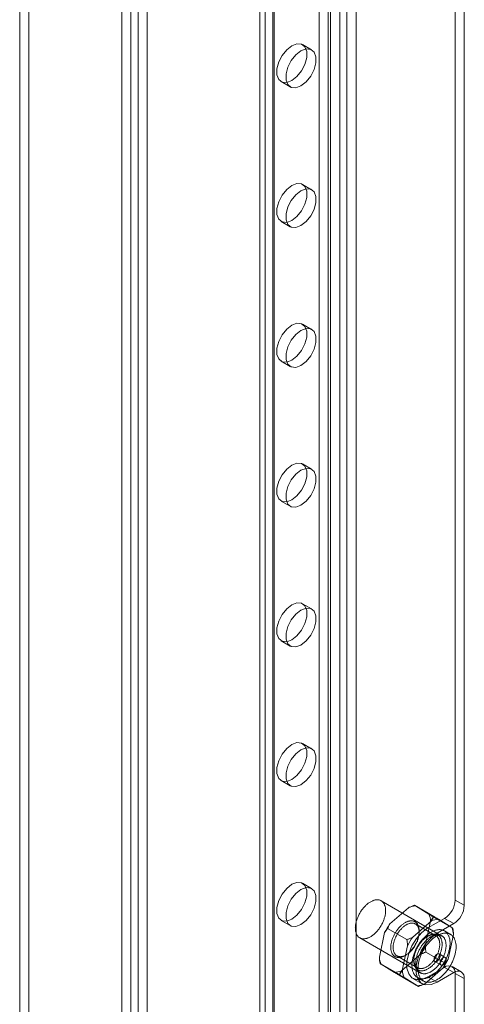
# Model space of a CAD drawing. Units: millimetres. Extents: x 63 to 4312, y 66 to 3036.
# Drawn here: x 3423 to 3475, y 1557 to 1672 of the extents above; entities that cross this region are included whole.
import ezdxf

# ---------------------------------------------------------------- set-up
doc = ezdxf.new("R2010")
doc.units = ezdxf.units.MM
doc.header["$LTSCALE"] = 2

msp = doc.modelspace()

# ---------------------------------------------------------------- linework, layer by layer
at = {"color": 7, "linetype": 'Continuous', "lineweight": 18}
for p, q in [((3424.45, 2137.71), (3424.45, 1327.81)), ((3423.39, 2137.09), (3423.39, 1327.2)), ((3436.4, 1320.91), (3436.4, 2130.81)), ((3435.34, 1320.3), (3435.34, 2130.2)), ((3437.25, 2130.38), (3437.25, 1321.35)), ((3438.31, 2129.76), (3438.31, 1320.73)), ((3452.1, 1366.99), (3452.1, 2126.37)), ((3451.48, 2125.51), (3451.48, 1366.13)), ((3452.98, 2125.51), (3452.98, 1366.13)), ((3453.16, 1366.38), (3453.16, 2125.76)), ((3453.16, 1365.89), (3453.16, 2125.27)), ((3452.1, 1365.27), (3452.1, 2124.66)), ((3459.74, 1360.87), (3459.74, 2120.25)), ((3460.8, 1361.48), (3460.8, 2120.86)), ((3461.64, 1361.48), (3461.64, 2120.86)), ((3462.71, 1360.87), (3462.71, 2120.25)), ((3458.39, 1436.76), (3458.39, 2063.86)), ((3459.45, 1436.15), (3459.45, 2063.25)), ((3474.3, 1569.04), (3474.3, 1927.91)), ((3475.36, 1568.43), (3475.36, 1927.3)), ((3457.52, 1668.37), (3456.46, 1668.99)), ((3453.96, 1664.66), (3455.02, 1664.04)), ((3457.52, 1652.04), (3456.46, 1652.66)), ((3453.96, 1648.33), (3455.02, 1647.71)), ((3457.52, 1635.71), (3456.46, 1636.33)), ((3453.96, 1632), (3455.02, 1631.38)), ((3457.52, 1619.38), (3456.46, 1619.99)), ((3453.96, 1615.66), (3455.02, 1615.05)), ((3457.52, 1603.05), (3456.46, 1603.66)), ((3453.96, 1599.33), (3455.02, 1598.72)), ((3457.52, 1586.72), (3456.46, 1587.33)), ((3453.96, 1583), (3455.02, 1582.39)), ((3457.52, 1570.39), (3456.46, 1571)), ((3472.72, 1564.88), (3465.65, 1568.96)), ((3468.85, 1568.15), (3466.66, 1566.25)), ((3471.79, 1567.13), (3469.53, 1568.44)), ((3471.23, 1567.39), (3469.65, 1568.35)), ((3475.36, 1568.43), (3474.3, 1569.04)), ((3473.06, 1566.9), (3471.12, 1565.78)), ((3474.04, 1565.75), (3471.77, 1567.06)), ((3473.06, 1566.9), (3474.13, 1566.29)), ((3453.96, 1566.67), (3455.02, 1566.06)), ((3468.66, 1564.42), (3466.4, 1565.73)), ((3471.54, 1566.6), (3469.34, 1564.7)), ((3472.05, 1564.86), (3469.65, 1566.25)), ((3470.81, 1563.7), (3471.43, 1566.57)), ((3471.12, 1565.78), (3472.18, 1565.16)), ((3474.13, 1566.29), (3472.18, 1565.16)), ((3473.91, 1565.84), (3472.34, 1566.8)), ((3463.15, 1564.63), (3470.22, 1560.55)), ((3466.06, 1565.24), (3465.44, 1562.37)), ((3470.09, 1565.26), (3470.09, 1565.43)), ((3471.12, 1564.84), (3470.98, 1564.75)), ((3473.76, 1565.03), (3473.05, 1565.44)), ((3473.5, 1562.15), (3474.12, 1565.02)), ((3468.74, 1563.69), (3468.12, 1560.82)), ((3467.5, 1562.52), (3469.9, 1561.14)), ((3468.02, 1560.78), (3470.21, 1562.68)), ((3468.43, 1562.55), (3468.57, 1562.63)), ((3473.15, 1561.66), (3470.89, 1562.97)), ((3473.14, 1562.33), (3472.43, 1562.74)), ((3467.78, 1560.33), (3465.52, 1561.63)), ((3465.64, 1561.55), (3467.21, 1560.58)), ((3469.46, 1562.12), (3469.46, 1561.96)), ((3470.7, 1559.23), (3472.9, 1561.13)), ((3471.12, 1560.06), (3473.06, 1561.18)), ((3471.93, 1561.87), (3472.64, 1561.46)), ((3474.13, 1560.57), (3473.06, 1561.18)), ((3475, 1560.66), (3473.94, 1561.27)), ((3470.02, 1558.95), (3467.76, 1560.25)), ((3468.33, 1560), (3469.9, 1559.03)), ((3469.9, 1559.99), (3470.61, 1559.58)), ((3471.12, 1560.06), (3472.18, 1559.45)), ((3472.18, 1559.45), (3474.13, 1560.57)), ((3474.3, 1434.92), (3474.3, 1560.47)), ((3474.3, 1560.47), (3475.36, 1559.86)), ((3469.37, 1559.89), (3470.43, 1559.27)), ((3475.36, 1434.31), (3475.36, 1559.86))]:
    msp.add_line(p, q, dxfattribs=at)
at = {"color": 7, "linetype": 'Continuous', "lineweight": 18, "flags": 128}
for points in [[(3455.21, 1668.86), (3454.61, 1668.39), (3454.07, 1667.73), (3453.68, 1666.96), (3453.47, 1666.17), (3453.47, 1665.46), (3453.68, 1664.92), (3454.07, 1664.6), (3454.61, 1664.55), (3455.21, 1664.78), (3455.81, 1665.25), (3456.35, 1665.91), (3456.74, 1666.68), (3456.95, 1667.47), (3456.95, 1668.18), (3456.74, 1668.73), (3456.35, 1669.04), (3455.81, 1669.09), (3455.21, 1668.86)], [(3456.27, 1664.17), (3456.88, 1664.64), (3457.41, 1665.3), (3457.8, 1666.07), (3458.01, 1666.86), (3458.01, 1667.57), (3457.8, 1668.11), (3457.41, 1668.43), (3456.88, 1668.48), (3456.27, 1668.25), (3455.67, 1667.78), (3455.13, 1667.12), (3454.74, 1666.35), (3454.53, 1665.56), (3454.53, 1664.85), (3454.74, 1664.31), (3455.13, 1663.99), (3455.67, 1663.94), (3456.27, 1664.17)], [(3455.21, 1652.53), (3454.61, 1652.06), (3454.07, 1651.4), (3453.68, 1650.63), (3453.47, 1649.84), (3453.47, 1649.13), (3453.68, 1648.59), (3454.07, 1648.27), (3454.61, 1648.22), (3455.21, 1648.45), (3455.81, 1648.92), (3456.35, 1649.58), (3456.74, 1650.35), (3456.95, 1651.14), (3456.95, 1651.85), (3456.74, 1652.4), (3456.35, 1652.71), (3455.81, 1652.76), (3455.21, 1652.53)], [(3456.27, 1647.84), (3456.88, 1648.31), (3457.41, 1648.97), (3457.8, 1649.74), (3458.01, 1650.53), (3458.01, 1651.24), (3457.8, 1651.78), (3457.41, 1652.1), (3456.88, 1652.15), (3456.27, 1651.92), (3455.67, 1651.45), (3455.13, 1650.79), (3454.74, 1650.02), (3454.53, 1649.23), (3454.53, 1648.52), (3454.74, 1647.97), (3455.13, 1647.66), (3455.67, 1647.61), (3456.27, 1647.84)], [(3455.21, 1636.2), (3454.61, 1635.73), (3454.07, 1635.07), (3453.68, 1634.3), (3453.47, 1633.51), (3453.47, 1632.8), (3453.68, 1632.26), (3454.07, 1631.94), (3454.61, 1631.89), (3455.21, 1632.12), (3455.81, 1632.59), (3456.35, 1633.25), (3456.74, 1634.02), (3456.95, 1634.81), (3456.95, 1635.52), (3456.74, 1636.06), (3456.35, 1636.38), (3455.81, 1636.43), (3455.21, 1636.2)], [(3456.27, 1631.51), (3456.88, 1631.98), (3457.41, 1632.64), (3457.8, 1633.41), (3458.01, 1634.2), (3458.01, 1634.91), (3457.8, 1635.45), (3457.41, 1635.77), (3456.88, 1635.82), (3456.27, 1635.59), (3455.67, 1635.12), (3455.13, 1634.46), (3454.74, 1633.68), (3454.53, 1632.9), (3454.53, 1632.19), (3454.74, 1631.64), (3455.13, 1631.33), (3455.67, 1631.28), (3456.27, 1631.51)], [(3455.21, 1619.87), (3454.61, 1619.4), (3454.07, 1618.74), (3453.68, 1617.97), (3453.47, 1617.18), (3453.47, 1616.47), (3453.68, 1615.92), (3454.07, 1615.61), (3454.61, 1615.56), (3455.21, 1615.79), (3455.81, 1616.26), (3456.35, 1616.92), (3456.74, 1617.69), (3456.95, 1618.48), (3456.95, 1619.19), (3456.74, 1619.73), (3456.35, 1620.05), (3455.81, 1620.1), (3455.21, 1619.87)], [(3456.27, 1615.18), (3456.88, 1615.65), (3457.41, 1616.31), (3457.8, 1617.08), (3458.01, 1617.87), (3458.01, 1618.58), (3457.8, 1619.12), (3457.41, 1619.44), (3456.88, 1619.48), (3456.27, 1619.26), (3455.67, 1618.79), (3455.13, 1618.12), (3454.74, 1617.35), (3454.53, 1616.57), (3454.53, 1615.86), (3454.74, 1615.31), (3455.13, 1615), (3455.67, 1614.95), (3456.27, 1615.18)], [(3455.21, 1603.54), (3454.61, 1603.07), (3454.07, 1602.41), (3453.68, 1601.64), (3453.47, 1600.85), (3453.47, 1600.14), (3453.68, 1599.59), (3454.07, 1599.28), (3454.61, 1599.23), (3455.21, 1599.46), (3455.81, 1599.93), (3456.35, 1600.59), (3456.74, 1601.36), (3456.95, 1602.15), (3456.95, 1602.86), (3456.74, 1603.4), (3456.35, 1603.72), (3455.81, 1603.77), (3455.21, 1603.54)], [(3456.27, 1598.84), (3456.88, 1599.32), (3457.41, 1599.98), (3457.8, 1600.75), (3458.01, 1601.54), (3458.01, 1602.25), (3457.8, 1602.79), (3457.41, 1603.11), (3456.88, 1603.15), (3456.27, 1602.93), (3455.67, 1602.46), (3455.13, 1601.79), (3454.74, 1601.02), (3454.53, 1600.24), (3454.53, 1599.53), (3454.74, 1598.98), (3455.13, 1598.67), (3455.67, 1598.62), (3456.27, 1598.84)], [(3455.21, 1587.21), (3454.61, 1586.74), (3454.07, 1586.08), (3453.68, 1585.3), (3453.47, 1584.52), (3453.47, 1583.81), (3453.68, 1583.26), (3454.07, 1582.95), (3454.61, 1582.9), (3455.21, 1583.13), (3455.81, 1583.6), (3456.35, 1584.26), (3456.74, 1585.03), (3456.95, 1585.82), (3456.95, 1586.53), (3456.74, 1587.07), (3456.35, 1587.39), (3455.81, 1587.44), (3455.21, 1587.21)], [(3456.27, 1582.51), (3456.88, 1582.99), (3457.41, 1583.65), (3457.8, 1584.42), (3458.01, 1585.21), (3458.01, 1585.91), (3457.8, 1586.46), (3457.41, 1586.78), (3456.88, 1586.82), (3456.27, 1586.6), (3455.67, 1586.12), (3455.13, 1585.46), (3454.74, 1584.69), (3454.53, 1583.9), (3454.53, 1583.2), (3454.74, 1582.65), (3455.13, 1582.34), (3455.67, 1582.29), (3456.27, 1582.51)], [(3455.21, 1570.88), (3454.61, 1570.41), (3454.07, 1569.74), (3453.68, 1568.97), (3453.47, 1568.19), (3453.47, 1567.48), (3453.68, 1566.93), (3454.07, 1566.62), (3454.61, 1566.57), (3455.21, 1566.8), (3455.81, 1567.27), (3456.35, 1567.93), (3456.74, 1568.7), (3456.95, 1569.49), (3456.95, 1570.2), (3456.74, 1570.74), (3456.35, 1571.06), (3455.81, 1571.1), (3455.21, 1570.88)], [(3456.27, 1566.18), (3456.88, 1566.66), (3457.41, 1567.32), (3457.8, 1568.09), (3458.01, 1568.88), (3458.01, 1569.58), (3457.8, 1570.13), (3457.41, 1570.44), (3456.88, 1570.49), (3456.27, 1570.27), (3455.67, 1569.79), (3455.13, 1569.13), (3454.74, 1568.36), (3454.53, 1567.57), (3454.53, 1566.87), (3454.74, 1566.32), (3455.13, 1566), (3455.67, 1565.96), (3456.27, 1566.18)], [(3465.36, 1569.06), (3465.42, 1569.05), (3465.48, 1569.03), (3465.54, 1569.01), (3465.6, 1568.99), (3465.65, 1568.96), (3465.71, 1568.93), (3465.76, 1568.89), (3465.8, 1568.85), (3465.85, 1568.8), (3465.89, 1568.76), (3465.93, 1568.7), (3465.97, 1568.65), (3466, 1568.59), (3466.03, 1568.53), (3466.06, 1568.46), (3466.08, 1568.4), (3466.11, 1568.32), (3466.12, 1568.25), (3466.14, 1568.17), (3466.15, 1568.1), (3466.16, 1568.01), (3466.17, 1567.93), (3466.17, 1567.85), (3466.17, 1567.76), (3466.17, 1567.67), (3466.16, 1567.58), (3466.15, 1567.49), (3466.14, 1567.39), (3466.12, 1567.3), (3466.1, 1567.2), (3466.08, 1567.1), (3466.05, 1567.01), (3466.02, 1566.91), (3465.99, 1566.81), (3465.96, 1566.72), (3465.92, 1566.62), (3465.88, 1566.52), (3465.83, 1566.42), (3465.79, 1566.33), (3465.74, 1566.23), (3465.69, 1566.14), (3465.64, 1566.05), (3465.58, 1565.96), (3465.52, 1565.87), (3465.47, 1565.78), (3465.4, 1565.69), (3465.34, 1565.61), (3465.28, 1565.52), (3465.21, 1565.44), (3465.14, 1565.37), (3465.07, 1565.29), (3465, 1565.22), (3464.93, 1565.15), (3464.86, 1565.09), (3464.78, 1565.02), (3464.71, 1564.96), (3464.64, 1564.91), (3464.56, 1564.85), (3464.48, 1564.8), (3464.41, 1564.76), (3464.33, 1564.72), (3464.26, 1564.68), (3464.18, 1564.64), (3464.11, 1564.61), (3464.03, 1564.59), (3463.96, 1564.56), (3463.89, 1564.55), (3463.82, 1564.53), (3463.75, 1564.52), (3463.68, 1564.51), (3463.61, 1564.51), (3463.54, 1564.52), (3463.48, 1564.52), (3463.41, 1564.53), (3463.35, 1564.55), (3463.29, 1564.57), (3463.23, 1564.59), (3463.18, 1564.62), (3463.12, 1564.65), (3463.07, 1564.68), (3463.02, 1564.72), (3462.98, 1564.76), (3462.94, 1564.81), (3462.89, 1564.86), (3462.86, 1564.91), (3462.82, 1564.97), (3462.79, 1565.03), (3462.76, 1565.09), (3462.73, 1565.16), (3462.71, 1565.23), (3462.69, 1565.3), (3462.67, 1565.38), (3462.66, 1565.46), (3462.65, 1565.54), (3462.64, 1565.62), (3462.64, 1565.7), (3462.63, 1565.79), (3462.64, 1565.88), (3462.64, 1565.97), (3462.65, 1566.06), (3462.66, 1566.15), (3462.68, 1566.25), (3462.7, 1566.34), (3462.72, 1566.44), (3462.74, 1566.53), (3462.77, 1566.63), (3462.8, 1566.73), (3462.83, 1566.83), (3462.87, 1566.92), (3462.91, 1567.02), (3462.95, 1567.12), (3462.99, 1567.21), (3463.04, 1567.31), (3463.09, 1567.4), (3463.14, 1567.5), (3463.2, 1567.59), (3463.25, 1567.68), (3463.31, 1567.77), (3463.37, 1567.86), (3463.43, 1567.94), (3463.5, 1568.03), (3463.56, 1568.11), (3463.63, 1568.18), (3463.7, 1568.26), (3463.77, 1568.33), (3463.84, 1568.4), (3463.91, 1568.47), (3463.98, 1568.54), (3464.06, 1568.6), (3464.13, 1568.66), (3464.21, 1568.71), (3464.28, 1568.76), (3464.36, 1568.81), (3464.43, 1568.85), (3464.51, 1568.89), (3464.58, 1568.93), (3464.66, 1568.96), (3464.73, 1568.99), (3464.81, 1569.02), (3464.88, 1569.04), (3464.95, 1569.05), (3465.02, 1569.07), (3465.09, 1569.07), (3465.16, 1569.08), (3465.23, 1569.08), (3465.3, 1569.07), (3465.36, 1569.06)], [(3469.59, 1563.76), (3469.64, 1563.84), (3469.68, 1563.93), (3469.73, 1564.01), (3469.77, 1564.1), (3469.81, 1564.19), (3469.85, 1564.27), (3469.88, 1564.36), (3469.91, 1564.45), (3469.94, 1564.54), (3469.97, 1564.62), (3469.99, 1564.71), (3470.02, 1564.8), (3470.04, 1564.89), (3470.05, 1564.97), (3470.07, 1565.06), (3470.08, 1565.14), (3470.09, 1565.22), (3470.09, 1565.31), (3470.09, 1565.39), (3470.09, 1565.47), (3470.09, 1565.54), (3470.09, 1565.62), (3470.08, 1565.69), (3470.07, 1565.76), (3470.05, 1565.83), (3470.04, 1565.9), (3470.02, 1565.96), (3469.99, 1566.03), (3469.97, 1566.08), (3469.94, 1566.14), (3469.91, 1566.19), (3469.88, 1566.25), (3469.85, 1566.29), (3469.81, 1566.34), (3469.77, 1566.38), (3469.73, 1566.42), (3469.68, 1566.45), (3469.64, 1566.49), (3469.59, 1566.51), (3469.54, 1566.54), (3469.49, 1566.56), (3469.44, 1566.58), (3469.38, 1566.59), (3469.32, 1566.6), (3469.26, 1566.61), (3469.2, 1566.61), (3469.14, 1566.61), (3469.08, 1566.61), (3469.02, 1566.6), (3468.95, 1566.59), (3468.89, 1566.58), (3468.82, 1566.56), (3468.76, 1566.54), (3468.69, 1566.51), (3468.62, 1566.48), (3468.55, 1566.45), (3468.49, 1566.42), (3468.42, 1566.38), (3468.35, 1566.34), (3468.28, 1566.29), (3468.21, 1566.24), (3468.15, 1566.19), (3468.08, 1566.14), (3468.01, 1566.08), (3467.95, 1566.02), (3467.88, 1565.96), (3467.82, 1565.9), (3467.75, 1565.83), (3467.69, 1565.76), (3467.63, 1565.69), (3467.57, 1565.61), (3467.52, 1565.54), (3467.46, 1565.46), (3467.41, 1565.38), (3467.35, 1565.3), (3467.3, 1565.22), (3467.25, 1565.14), (3467.21, 1565.05), (3467.16, 1564.97), (3467.12, 1564.88), (3467.08, 1564.8), (3467.04, 1564.71), (3467, 1564.62), (3466.97, 1564.53), (3466.94, 1564.44), (3466.91, 1564.36), (3466.88, 1564.27), (3466.86, 1564.18), (3466.84, 1564.09), (3466.82, 1564.01), (3466.81, 1563.92), (3466.79, 1563.84), (3466.78, 1563.75), (3466.78, 1563.67), (3466.77, 1563.59), (3466.77, 1563.51), (3466.77, 1563.43), (3466.78, 1563.36), (3466.78, 1563.28), (3466.79, 1563.21), (3466.81, 1563.14), (3466.82, 1563.07), (3466.84, 1563.01), (3466.86, 1562.94), (3466.88, 1562.88), (3466.91, 1562.82), (3466.94, 1562.77), (3466.97, 1562.72), (3467, 1562.67), (3467.04, 1562.62), (3467.08, 1562.58), (3467.12, 1562.54), (3467.16, 1562.5), (3467.2, 1562.47), (3467.25, 1562.44), (3467.3, 1562.41), (3467.35, 1562.39), (3467.4, 1562.37), (3467.46, 1562.35), (3467.51, 1562.34), (3467.57, 1562.33), (3467.63, 1562.32), (3467.69, 1562.32), (3467.75, 1562.33), (3467.82, 1562.33), (3467.88, 1562.34), (3467.94, 1562.35), (3468.01, 1562.37), (3468.08, 1562.39), (3468.14, 1562.41), (3468.21, 1562.44), (3468.28, 1562.47), (3468.35, 1562.5), (3468.41, 1562.54), (3468.48, 1562.58), (3468.55, 1562.62), (3468.62, 1562.67), (3468.69, 1562.72), (3468.75, 1562.77), (3468.82, 1562.83), (3468.89, 1562.88), (3468.95, 1562.95), (3469.02, 1563.01), (3469.08, 1563.07), (3469.14, 1563.14), (3469.2, 1563.21), (3469.26, 1563.29), (3469.32, 1563.36), (3469.38, 1563.44), (3469.43, 1563.51), (3469.49, 1563.59), (3469.54, 1563.67), (3469.59, 1563.76)], [(3469.63, 1563.74), (3469.58, 1563.66), (3469.53, 1563.58), (3469.48, 1563.5), (3469.43, 1563.43), (3469.37, 1563.36), (3469.32, 1563.28), (3469.26, 1563.22), (3469.2, 1563.15), (3469.14, 1563.09), (3469.08, 1563.02), (3469.02, 1562.96), (3468.95, 1562.91), (3468.89, 1562.85), (3468.83, 1562.8), (3468.76, 1562.75), (3468.7, 1562.71), (3468.63, 1562.67), (3468.57, 1562.63), (3468.5, 1562.59), (3468.44, 1562.56), (3468.37, 1562.53), (3468.31, 1562.5), (3468.24, 1562.48), (3468.18, 1562.46), (3468.12, 1562.45), (3468.05, 1562.44), (3467.99, 1562.43), (3467.93, 1562.42), (3467.87, 1562.42), (3467.82, 1562.43), (3467.76, 1562.43), (3467.71, 1562.44), (3467.65, 1562.46), (3467.6, 1562.48), (3467.55, 1562.5), (3467.51, 1562.52), (3467.46, 1562.55), (3467.42, 1562.58), (3467.38, 1562.62), (3467.34, 1562.65), (3467.3, 1562.69), (3467.26, 1562.74), (3467.23, 1562.79), (3467.2, 1562.84), (3467.18, 1562.89), (3467.15, 1562.95), (3467.13, 1563), (3467.11, 1563.07), (3467.09, 1563.13), (3467.08, 1563.2), (3467.07, 1563.26), (3467.06, 1563.33), (3467.06, 1563.41), (3467.05, 1563.48), (3467.05, 1563.56), (3467.06, 1563.63), (3467.06, 1563.71), (3467.07, 1563.79), (3467.08, 1563.87), (3467.1, 1563.96), (3467.12, 1564.04), (3467.14, 1564.12), (3467.16, 1564.21), (3467.18, 1564.29), (3467.21, 1564.37), (3467.24, 1564.46), (3467.27, 1564.54), (3467.31, 1564.63), (3467.35, 1564.71), (3467.38, 1564.79), (3467.43, 1564.88), (3467.47, 1564.96), (3467.52, 1565.04), (3467.56, 1565.12), (3467.61, 1565.19), (3467.67, 1565.27), (3467.72, 1565.34), (3467.77, 1565.42), (3467.83, 1565.49), (3467.89, 1565.56), (3467.95, 1565.62), (3468.01, 1565.69), (3468.07, 1565.75), (3468.13, 1565.81), (3468.19, 1565.87), (3468.26, 1565.92), (3468.32, 1565.97), (3468.39, 1566.02), (3468.45, 1566.07), (3468.52, 1566.11), (3468.58, 1566.15), (3468.65, 1566.18), (3468.71, 1566.22), (3468.78, 1566.24), (3468.84, 1566.27), (3468.91, 1566.29), (3468.97, 1566.31), (3469.03, 1566.33), (3469.1, 1566.34), (3469.16, 1566.34), (3469.22, 1566.35), (3469.27, 1566.35), (3469.33, 1566.35), (3469.39, 1566.34), (3469.44, 1566.33), (3469.5, 1566.32), (3469.55, 1566.3), (3469.6, 1566.28), (3469.64, 1566.25), (3469.69, 1566.22), (3469.73, 1566.19), (3469.77, 1566.16), (3469.81, 1566.12), (3469.85, 1566.08), (3469.88, 1566.03), (3469.92, 1565.99), (3469.95, 1565.94), (3469.97, 1565.88), (3470, 1565.83), (3470.02, 1565.77), (3470.04, 1565.71), (3470.05, 1565.64), (3470.07, 1565.58), (3470.08, 1565.51), (3470.09, 1565.44), (3470.09, 1565.37), (3470.09, 1565.29), (3470.09, 1565.22), (3470.09, 1565.14), (3470.09, 1565.06), (3470.08, 1564.98), (3470.06, 1564.9), (3470.05, 1564.82), (3470.03, 1564.74), (3470.01, 1564.65), (3469.99, 1564.57), (3469.97, 1564.48), (3469.94, 1564.4), (3469.91, 1564.32), (3469.88, 1564.23), (3469.84, 1564.15), (3469.8, 1564.06), (3469.76, 1563.98), (3469.72, 1563.9), (3469.68, 1563.82), (3469.63, 1563.74)], [(3471.12, 1565.78), (3470.42, 1565.26), (3469.78, 1564.55), (3469.25, 1563.71), (3468.87, 1562.8), (3468.67, 1561.91), (3468.67, 1561.1), (3468.87, 1560.43), (3469.25, 1559.97), (3469.78, 1559.74), (3470.42, 1559.77), (3471.12, 1560.06)], [(3472.68, 1565.57), (3472.75, 1565.56), (3472.82, 1565.54), (3472.89, 1565.52), (3472.95, 1565.49), (3473.01, 1565.46), (3473.07, 1565.43), (3473.13, 1565.39), (3473.18, 1565.35), (3473.24, 1565.3), (3473.29, 1565.25), (3473.34, 1565.2), (3473.38, 1565.14), (3473.42, 1565.08), (3473.46, 1565.02), (3473.5, 1564.95), (3473.53, 1564.88), (3473.56, 1564.81), (3473.59, 1564.74), (3473.62, 1564.66), (3473.64, 1564.57), (3473.66, 1564.49), (3473.67, 1564.4), (3473.68, 1564.31), (3473.69, 1564.22), (3473.7, 1564.13), (3473.7, 1564.03), (3473.7, 1563.94), (3473.7, 1563.84), (3473.69, 1563.74), (3473.68, 1563.63), (3473.67, 1563.53), (3473.65, 1563.42), (3473.63, 1563.32), (3473.61, 1563.21), (3473.58, 1563.1), (3473.55, 1563), (3473.52, 1562.89), (3473.49, 1562.78), (3473.45, 1562.67), (3473.41, 1562.56), (3473.37, 1562.45), (3473.32, 1562.34), (3473.27, 1562.24), (3473.22, 1562.13), (3473.17, 1562.02), (3473.11, 1561.92), (3473.05, 1561.81), (3472.99, 1561.71), (3472.93, 1561.61), (3472.87, 1561.51), (3472.8, 1561.41), (3472.73, 1561.32), (3472.66, 1561.22), (3472.59, 1561.13), (3472.52, 1561.04), (3472.44, 1560.95), (3472.36, 1560.87), (3472.29, 1560.79), (3472.21, 1560.71), (3472.13, 1560.63), (3472.04, 1560.56), (3471.96, 1560.49), (3471.88, 1560.42), (3471.8, 1560.36), (3471.71, 1560.29), (3471.63, 1560.24), (3471.55, 1560.18), (3471.46, 1560.13), (3471.38, 1560.09), (3471.29, 1560.05), (3471.21, 1560.01), (3471.13, 1559.97), (3471.04, 1559.94), (3470.96, 1559.91), (3470.88, 1559.89), (3470.8, 1559.87), (3470.72, 1559.86), (3470.64, 1559.85), (3470.56, 1559.84), (3470.49, 1559.84), (3470.41, 1559.84), (3470.34, 1559.84), (3470.27, 1559.85), (3470.2, 1559.87), (3470.13, 1559.89), (3470.06, 1559.91), (3470, 1559.94), (3469.93, 1559.97), (3469.88, 1560), (3469.82, 1560.04), (3469.76, 1560.08), (3469.71, 1560.12), (3469.66, 1560.17), (3469.61, 1560.23), (3469.57, 1560.28), (3469.52, 1560.34), (3469.49, 1560.41), (3469.45, 1560.47), (3469.42, 1560.54), (3469.38, 1560.62), (3469.36, 1560.69), (3469.33, 1560.77), (3469.31, 1560.85), (3469.29, 1560.94), (3469.28, 1561.02), (3469.26, 1561.11), (3469.26, 1561.2), (3469.25, 1561.3), (3469.25, 1561.39), (3469.25, 1561.49), (3469.25, 1561.59), (3469.26, 1561.69), (3469.27, 1561.79), (3469.28, 1561.9), (3469.3, 1562), (3469.32, 1562.11), (3469.34, 1562.21), (3469.36, 1562.32), (3469.39, 1562.43), (3469.42, 1562.54), (3469.46, 1562.65), (3469.5, 1562.76), (3469.54, 1562.87), (3469.58, 1562.97), (3469.63, 1563.08), (3469.67, 1563.19), (3469.72, 1563.3), (3469.78, 1563.4), (3469.83, 1563.51), (3469.89, 1563.61), (3469.95, 1563.71), (3470.02, 1563.82), (3470.08, 1563.92), (3470.15, 1564.01), (3470.22, 1564.11), (3470.29, 1564.2), (3470.36, 1564.3), (3470.43, 1564.39), (3470.51, 1564.47), (3470.58, 1564.56), (3470.66, 1564.64), (3470.74, 1564.72), (3470.82, 1564.8), (3470.9, 1564.87), (3470.98, 1564.94), (3471.07, 1565.01), (3471.15, 1565.07), (3471.23, 1565.13), (3471.32, 1565.19), (3471.4, 1565.24), (3471.49, 1565.29), (3471.57, 1565.34), (3471.65, 1565.38), (3471.74, 1565.42), (3471.82, 1565.45), (3471.9, 1565.49), (3471.99, 1565.51), (3472.07, 1565.54), (3472.15, 1565.55), (3472.23, 1565.57), (3472.31, 1565.58), (3472.39, 1565.59), (3472.46, 1565.59), (3472.54, 1565.59), (3472.61, 1565.58), (3472.68, 1565.57)], [(3472.28, 1562.21), (3472.23, 1562.12), (3472.17, 1562.04), (3472.12, 1561.96), (3472.07, 1561.88), (3472.01, 1561.81), (3471.95, 1561.73), (3471.89, 1561.66), (3471.83, 1561.59), (3471.77, 1561.52), (3471.7, 1561.46), (3471.64, 1561.39), (3471.57, 1561.33), (3471.51, 1561.28), (3471.44, 1561.22), (3471.37, 1561.17), (3471.31, 1561.12), (3471.24, 1561.07), (3471.17, 1561.03), (3471.1, 1560.99), (3471.03, 1560.95), (3470.97, 1560.92), (3470.9, 1560.89), (3470.83, 1560.86), (3470.76, 1560.84), (3470.7, 1560.82), (3470.63, 1560.8), (3470.57, 1560.79), (3470.5, 1560.78), (3470.44, 1560.77), (3470.38, 1560.77), (3470.32, 1560.77), (3470.26, 1560.78), (3470.2, 1560.79), (3470.15, 1560.8), (3470.09, 1560.82), (3470.04, 1560.84), (3469.99, 1560.86), (3469.94, 1560.89), (3469.89, 1560.92), (3469.85, 1560.95), (3469.8, 1560.99), (3469.76, 1561.03), (3469.72, 1561.07), (3469.69, 1561.12), (3469.66, 1561.17), (3469.62, 1561.22), (3469.6, 1561.27), (3469.57, 1561.33), (3469.55, 1561.39), (3469.53, 1561.45), (3469.51, 1561.52), (3469.49, 1561.59), (3469.48, 1561.66), (3469.47, 1561.73), (3469.46, 1561.8), (3469.46, 1561.88), (3469.46, 1561.96), (3469.46, 1562.04), (3469.46, 1562.12), (3469.47, 1562.2), (3469.48, 1562.29), (3469.49, 1562.37), (3469.51, 1562.46), (3469.53, 1562.54), (3469.55, 1562.63), (3469.57, 1562.72), (3469.6, 1562.81), (3469.63, 1562.89), (3469.66, 1562.98), (3469.69, 1563.07), (3469.73, 1563.16), (3469.76, 1563.24), (3469.8, 1563.33), (3469.85, 1563.42), (3469.89, 1563.5), (3469.94, 1563.59), (3469.99, 1563.67), (3470.04, 1563.75), (3470.09, 1563.83), (3470.15, 1563.91), (3470.2, 1563.99), (3470.26, 1564.06), (3470.32, 1564.14), (3470.38, 1564.21), (3470.44, 1564.28), (3470.5, 1564.34), (3470.57, 1564.41), (3470.63, 1564.47), (3470.7, 1564.53), (3470.77, 1564.59), (3470.83, 1564.64), (3470.9, 1564.69), (3470.97, 1564.74), (3471.04, 1564.79), (3471.1, 1564.83), (3471.17, 1564.87), (3471.24, 1564.9), (3471.31, 1564.93), (3471.38, 1564.96), (3471.44, 1564.99), (3471.51, 1565.01), (3471.58, 1565.03), (3471.64, 1565.04), (3471.71, 1565.05), (3471.77, 1565.06), (3471.83, 1565.06), (3471.89, 1565.06), (3471.95, 1565.06), (3472.01, 1565.05), (3472.07, 1565.04), (3472.12, 1565.03), (3472.18, 1565.01), (3472.23, 1564.99), (3472.28, 1564.96), (3472.33, 1564.93), (3472.37, 1564.9), (3472.42, 1564.87), (3472.46, 1564.83), (3472.5, 1564.79), (3472.53, 1564.74), (3472.57, 1564.69), (3472.6, 1564.64), (3472.63, 1564.59), (3472.66, 1564.53), (3472.68, 1564.47), (3472.7, 1564.41), (3472.72, 1564.35), (3472.74, 1564.28), (3472.75, 1564.21), (3472.76, 1564.14), (3472.77, 1564.07), (3472.78, 1563.99), (3472.78, 1563.91), (3472.78, 1563.84), (3472.78, 1563.76), (3472.77, 1563.67), (3472.76, 1563.59), (3472.75, 1563.51), (3472.74, 1563.42), (3472.72, 1563.34), (3472.7, 1563.25), (3472.68, 1563.16), (3472.66, 1563.07), (3472.63, 1562.99), (3472.6, 1562.9), (3472.57, 1562.81), (3472.53, 1562.72), (3472.5, 1562.63), (3472.46, 1562.55), (3472.41, 1562.46), (3472.37, 1562.37), (3472.32, 1562.29), (3472.28, 1562.21)], [(3472.04, 1562.35), (3472.08, 1562.43), (3472.13, 1562.51), (3472.17, 1562.59), (3472.21, 1562.68), (3472.25, 1562.76), (3472.28, 1562.84), (3472.31, 1562.93), (3472.34, 1563.01), (3472.37, 1563.1), (3472.4, 1563.18), (3472.42, 1563.26), (3472.44, 1563.35), (3472.45, 1563.43), (3472.47, 1563.51), (3472.48, 1563.59), (3472.49, 1563.67), (3472.5, 1563.75), (3472.5, 1563.83), (3472.5, 1563.9), (3472.5, 1563.98), (3472.49, 1564.05), (3472.48, 1564.12), (3472.47, 1564.19), (3472.46, 1564.26), (3472.44, 1564.32), (3472.42, 1564.38), (3472.4, 1564.44), (3472.38, 1564.5), (3472.35, 1564.55), (3472.32, 1564.6), (3472.29, 1564.65), (3472.25, 1564.69), (3472.22, 1564.73), (3472.18, 1564.77), (3472.14, 1564.8), (3472.09, 1564.84), (3472.05, 1564.86), (3472, 1564.89), (3471.95, 1564.91), (3471.9, 1564.93), (3471.85, 1564.94), (3471.79, 1564.95), (3471.74, 1564.96), (3471.68, 1564.96), (3471.62, 1564.96), (3471.56, 1564.96), (3471.5, 1564.95), (3471.44, 1564.94), (3471.37, 1564.92), (3471.31, 1564.9), (3471.25, 1564.88), (3471.18, 1564.86), (3471.12, 1564.83), (3471.05, 1564.79), (3470.99, 1564.76), (3470.92, 1564.72), (3470.86, 1564.68), (3470.79, 1564.63), (3470.73, 1564.58), (3470.66, 1564.53), (3470.6, 1564.48), (3470.54, 1564.42), (3470.47, 1564.36), (3470.41, 1564.3), (3470.35, 1564.24), (3470.29, 1564.17), (3470.23, 1564.1), (3470.18, 1564.03), (3470.12, 1563.96), (3470.07, 1563.88), (3470.02, 1563.81), (3469.97, 1563.73), (3469.92, 1563.65), (3469.87, 1563.57), (3469.83, 1563.49), (3469.79, 1563.41), (3469.75, 1563.32), (3469.71, 1563.24), (3469.68, 1563.16), (3469.64, 1563.07), (3469.61, 1562.99), (3469.59, 1562.9), (3469.56, 1562.82), (3469.54, 1562.73), (3469.52, 1562.65), (3469.5, 1562.57), (3469.49, 1562.49), (3469.48, 1562.4), (3469.47, 1562.32), (3469.46, 1562.25), (3469.46, 1562.17), (3469.46, 1562.09), (3469.46, 1562.02), (3469.47, 1561.95), (3469.47, 1561.88), (3469.49, 1561.81), (3469.5, 1561.74), (3469.52, 1561.68), (3469.53, 1561.62), (3469.56, 1561.56), (3469.58, 1561.5), (3469.61, 1561.45), (3469.64, 1561.4), (3469.67, 1561.35), (3469.7, 1561.31), (3469.74, 1561.27), (3469.78, 1561.23), (3469.82, 1561.19), (3469.86, 1561.16), (3469.91, 1561.13), (3469.96, 1561.11), (3470.01, 1561.09), (3470.06, 1561.07), (3470.11, 1561.06), (3470.16, 1561.05), (3470.22, 1561.04), (3470.28, 1561.04), (3470.34, 1561.04), (3470.4, 1561.04), (3470.46, 1561.05), (3470.52, 1561.06), (3470.58, 1561.08), (3470.65, 1561.09), (3470.71, 1561.12), (3470.77, 1561.14), (3470.84, 1561.17), (3470.91, 1561.2), (3470.97, 1561.24), (3471.04, 1561.28), (3471.1, 1561.32), (3471.17, 1561.37), (3471.23, 1561.41), (3471.3, 1561.46), (3471.36, 1561.52), (3471.42, 1561.58), (3471.48, 1561.64), (3471.55, 1561.7), (3471.61, 1561.76), (3471.66, 1561.83), (3471.72, 1561.9), (3471.78, 1561.97), (3471.83, 1562.04), (3471.89, 1562.12), (3471.94, 1562.19), (3471.99, 1562.27), (3472.04, 1562.35)], [(3472.43, 1564.98), (3472.49, 1564.97), (3472.56, 1564.95), (3472.61, 1564.93), (3472.67, 1564.91), (3472.73, 1564.88), (3472.78, 1564.84), (3472.83, 1564.81), (3472.87, 1564.77), (3472.92, 1564.72), (3472.96, 1564.67), (3473, 1564.62), (3473.04, 1564.57), (3473.07, 1564.51), (3473.1, 1564.45), (3473.13, 1564.38), (3473.16, 1564.31), (3473.18, 1564.24), (3473.2, 1564.17), (3473.21, 1564.09), (3473.22, 1564.01), (3473.23, 1563.93), (3473.24, 1563.85), (3473.24, 1563.76), (3473.24, 1563.68), (3473.24, 1563.59), (3473.23, 1563.5), (3473.22, 1563.4), (3473.21, 1563.31), (3473.19, 1563.21), (3473.17, 1563.12), (3473.15, 1563.02), (3473.12, 1562.93), (3473.09, 1562.83), (3473.06, 1562.73), (3473.03, 1562.63), (3472.99, 1562.54), (3472.95, 1562.44), (3472.91, 1562.34), (3472.86, 1562.25), (3472.81, 1562.15), (3472.76, 1562.06), (3472.71, 1561.96), (3472.65, 1561.87), (3472.6, 1561.78), (3472.54, 1561.7), (3472.47, 1561.61), (3472.41, 1561.52), (3472.35, 1561.44), (3472.28, 1561.36), (3472.21, 1561.29), (3472.14, 1561.21), (3472.07, 1561.14), (3472, 1561.07), (3471.93, 1561), (3471.85, 1560.94), (3471.78, 1560.88), (3471.71, 1560.82), (3471.63, 1560.77), (3471.56, 1560.72), (3471.48, 1560.68), (3471.4, 1560.63), (3471.33, 1560.6), (3471.25, 1560.56), (3471.18, 1560.53), (3471.11, 1560.5), (3471.03, 1560.48), (3470.96, 1560.46), (3470.89, 1560.45), (3470.82, 1560.44), (3470.75, 1560.43), (3470.68, 1560.43), (3470.61, 1560.43), (3470.55, 1560.44), (3470.48, 1560.45), (3470.42, 1560.47), (3470.36, 1560.48), (3470.3, 1560.51), (3470.25, 1560.53), (3470.2, 1560.57), (3470.14, 1560.6), (3470.1, 1560.64), (3470.05, 1560.68), (3470.01, 1560.73), (3469.97, 1560.78), (3469.93, 1560.83), (3469.89, 1560.89), (3469.86, 1560.95), (3469.83, 1561.01), (3469.8, 1561.08), (3469.78, 1561.15), (3469.76, 1561.22), (3469.74, 1561.3), (3469.73, 1561.37), (3469.72, 1561.45), (3469.71, 1561.54), (3469.71, 1561.62), (3469.71, 1561.71), (3469.71, 1561.8), (3469.71, 1561.89), (3469.72, 1561.98), (3469.73, 1562.07), (3469.75, 1562.16), (3469.77, 1562.26), (3469.79, 1562.36), (3469.81, 1562.45), (3469.84, 1562.55), (3469.87, 1562.65), (3469.9, 1562.74), (3469.94, 1562.84), (3469.98, 1562.94), (3470.02, 1563.04), (3470.06, 1563.13), (3470.11, 1563.23), (3470.16, 1563.32), (3470.21, 1563.42), (3470.27, 1563.51), (3470.32, 1563.6), (3470.38, 1563.69), (3470.44, 1563.77), (3470.5, 1563.86), (3470.57, 1563.94), (3470.63, 1564.02), (3470.7, 1564.1), (3470.77, 1564.18), (3470.84, 1564.25), (3470.91, 1564.32), (3470.98, 1564.39), (3471.06, 1564.46), (3471.13, 1564.52), (3471.2, 1564.57), (3471.28, 1564.63), (3471.35, 1564.68), (3471.43, 1564.73), (3471.5, 1564.77), (3471.58, 1564.81), (3471.66, 1564.85), (3471.73, 1564.88), (3471.8, 1564.91), (3471.88, 1564.93), (3471.95, 1564.95), (3472.02, 1564.97), (3472.1, 1564.98), (3472.17, 1564.99), (3472.23, 1565), (3472.3, 1564.99), (3472.37, 1564.99), (3472.43, 1564.98)], [(3472.18, 1565.16), (3471.48, 1564.64), (3470.84, 1563.94), (3470.31, 1563.1), (3469.93, 1562.19), (3469.73, 1561.3), (3469.73, 1560.48), (3469.93, 1559.82), (3470.31, 1559.35), (3470.84, 1559.13), (3471.48, 1559.16), (3472.18, 1559.45)], [(3473.39, 1565.16), (3473.46, 1565.15), (3473.53, 1565.13), (3473.59, 1565.11), (3473.66, 1565.08), (3473.72, 1565.05), (3473.78, 1565.02), (3473.84, 1564.98), (3473.89, 1564.94), (3473.94, 1564.89), (3473.99, 1564.84), (3474.04, 1564.79), (3474.09, 1564.74), (3474.13, 1564.68), (3474.17, 1564.61), (3474.21, 1564.55), (3474.24, 1564.48), (3474.27, 1564.4), (3474.3, 1564.33), (3474.32, 1564.25), (3474.34, 1564.17), (3474.36, 1564.08), (3474.38, 1564), (3474.39, 1563.91), (3474.4, 1563.81), (3474.41, 1563.72), (3474.41, 1563.63), (3474.41, 1563.53), (3474.4, 1563.43), (3474.4, 1563.33), (3474.39, 1563.22), (3474.37, 1563.12), (3474.36, 1563.02), (3474.34, 1562.91), (3474.32, 1562.8), (3474.29, 1562.7), (3474.26, 1562.59), (3474.23, 1562.48), (3474.2, 1562.37), (3474.16, 1562.26), (3474.12, 1562.15), (3474.07, 1562.04), (3474.03, 1561.94), (3473.98, 1561.83), (3473.93, 1561.72), (3473.88, 1561.62), (3473.82, 1561.51), (3473.76, 1561.41), (3473.7, 1561.3), (3473.64, 1561.2), (3473.57, 1561.1), (3473.51, 1561), (3473.44, 1560.91), (3473.37, 1560.81), (3473.3, 1560.72), (3473.22, 1560.63), (3473.15, 1560.55), (3473.07, 1560.46), (3472.99, 1560.38), (3472.91, 1560.3), (3472.83, 1560.22), (3472.75, 1560.15), (3472.67, 1560.08), (3472.59, 1560.01), (3472.5, 1559.95), (3472.42, 1559.89), (3472.34, 1559.83), (3472.25, 1559.78), (3472.17, 1559.73), (3472.08, 1559.68), (3472, 1559.64), (3471.92, 1559.6), (3471.83, 1559.56), (3471.75, 1559.53), (3471.67, 1559.51), (3471.59, 1559.48), (3471.5, 1559.46), (3471.42, 1559.45), (3471.35, 1559.44), (3471.27, 1559.43), (3471.19, 1559.43), (3471.12, 1559.43), (3471.04, 1559.44), (3470.97, 1559.45), (3470.9, 1559.46), (3470.83, 1559.48), (3470.77, 1559.5), (3470.7, 1559.53), (3470.64, 1559.56), (3470.58, 1559.59), (3470.52, 1559.63), (3470.47, 1559.67), (3470.42, 1559.72), (3470.37, 1559.77), (3470.32, 1559.82), (3470.27, 1559.87), (3470.23, 1559.93), (3470.19, 1560), (3470.16, 1560.06), (3470.12, 1560.13), (3470.09, 1560.21), (3470.06, 1560.28), (3470.04, 1560.36), (3470.02, 1560.44), (3470, 1560.53), (3469.98, 1560.61), (3469.97, 1560.7), (3469.96, 1560.8), (3469.96, 1560.89), (3469.95, 1560.98), (3469.95, 1561.08), (3469.96, 1561.18), (3469.96, 1561.28), (3469.97, 1561.39), (3469.99, 1561.49), (3470, 1561.59), (3470.02, 1561.7), (3470.05, 1561.81), (3470.07, 1561.91), (3470.1, 1562.02), (3470.13, 1562.13), (3470.17, 1562.24), (3470.2, 1562.35), (3470.24, 1562.46), (3470.29, 1562.57), (3470.33, 1562.67), (3470.38, 1562.78), (3470.43, 1562.89), (3470.49, 1562.99), (3470.54, 1563.1), (3470.6, 1563.2), (3470.66, 1563.31), (3470.72, 1563.41), (3470.79, 1563.51), (3470.85, 1563.61), (3470.92, 1563.7), (3470.99, 1563.8), (3471.07, 1563.89), (3471.14, 1563.98), (3471.21, 1564.06), (3471.29, 1564.15), (3471.37, 1564.23), (3471.45, 1564.31), (3471.53, 1564.39), (3471.61, 1564.46), (3471.69, 1564.53), (3471.77, 1564.6), (3471.86, 1564.66), (3471.94, 1564.72), (3472.02, 1564.78), (3472.11, 1564.83), (3472.19, 1564.88), (3472.28, 1564.93), (3472.36, 1564.97), (3472.45, 1565.01), (3472.53, 1565.05), (3472.61, 1565.08), (3472.69, 1565.1), (3472.78, 1565.13), (3472.86, 1565.15), (3472.94, 1565.16), (3473.02, 1565.17), (3473.09, 1565.18), (3473.17, 1565.18), (3473.24, 1565.18), (3473.32, 1565.17), (3473.39, 1565.16)], [(3472.37, 1562.76), (3472.34, 1562.76), (3472.31, 1562.76), (3472.28, 1562.75), (3472.25, 1562.74), (3472.22, 1562.73), (3472.18, 1562.71), (3472.15, 1562.69), (3472.11, 1562.67), (3472.08, 1562.64), (3472.05, 1562.61), (3472.02, 1562.58), (3471.99, 1562.54), (3471.96, 1562.5), (3471.94, 1562.46), (3471.91, 1562.42), (3471.89, 1562.38), (3471.87, 1562.33), (3471.86, 1562.29), (3471.85, 1562.25), (3471.84, 1562.2), (3471.83, 1562.16), (3471.83, 1562.12), (3471.83, 1562.08), (3471.83, 1562.05), (3471.84, 1562.01), (3471.85, 1561.98), (3471.86, 1561.95), (3471.87, 1561.92), (3471.89, 1561.9), (3471.91, 1561.88), (3471.94, 1561.87), (3471.96, 1561.86), (3471.99, 1561.85), (3472.02, 1561.85), (3472.05, 1561.85), (3472.08, 1561.86), (3472.11, 1561.87), (3472.15, 1561.88), (3472.18, 1561.9), (3472.21, 1561.92), (3472.25, 1561.94), (3472.28, 1561.97), (3472.31, 1562), (3472.34, 1562.03), (3472.37, 1562.07), (3472.4, 1562.11), (3472.42, 1562.15), (3472.45, 1562.19), (3472.47, 1562.23), (3472.49, 1562.28), (3472.5, 1562.32), (3472.51, 1562.36), (3472.52, 1562.41), (3472.53, 1562.45), (3472.53, 1562.49), (3472.53, 1562.53), (3472.53, 1562.56), (3472.52, 1562.6), (3472.52, 1562.63), (3472.5, 1562.66), (3472.49, 1562.69), (3472.47, 1562.71), (3472.45, 1562.73), (3472.43, 1562.74), (3472.4, 1562.75), (3472.37, 1562.76)], [(3472.7, 1561.44), (3472.73, 1561.44), (3472.76, 1561.44), (3472.79, 1561.45), (3472.82, 1561.46), (3472.85, 1561.47), (3472.89, 1561.49), (3472.92, 1561.51), (3472.95, 1561.53), (3472.99, 1561.56), (3473.02, 1561.59), (3473.05, 1561.63), (3473.08, 1561.66), (3473.11, 1561.7), (3473.13, 1561.74), (3473.15, 1561.78), (3473.18, 1561.83), (3473.19, 1561.87), (3473.21, 1561.91), (3473.22, 1561.96), (3473.23, 1562), (3473.24, 1562.04), (3473.24, 1562.08), (3473.24, 1562.12), (3473.24, 1562.16), (3473.23, 1562.19), (3473.22, 1562.22), (3473.21, 1562.25), (3473.19, 1562.28), (3473.18, 1562.3), (3473.16, 1562.32), (3473.13, 1562.33), (3473.11, 1562.34), (3473.08, 1562.35), (3473.05, 1562.35), (3473.02, 1562.35), (3472.99, 1562.35), (3472.96, 1562.34), (3472.92, 1562.32), (3472.89, 1562.31), (3472.85, 1562.28), (3472.82, 1562.26), (3472.79, 1562.23), (3472.76, 1562.2), (3472.73, 1562.17), (3472.7, 1562.13), (3472.67, 1562.09), (3472.64, 1562.05), (3472.62, 1562.01), (3472.6, 1561.97), (3472.58, 1561.93), (3472.57, 1561.88), (3472.55, 1561.84), (3472.54, 1561.8), (3472.54, 1561.75), (3472.53, 1561.71), (3472.53, 1561.67), (3472.54, 1561.64), (3472.54, 1561.6), (3472.55, 1561.57), (3472.57, 1561.54), (3472.58, 1561.52), (3472.6, 1561.49), (3472.62, 1561.48), (3472.64, 1561.46), (3472.67, 1561.45), (3472.7, 1561.44)]]:
    msp.add_lwpolyline(points, dxfattribs=at)
at = {"color": 7, "linetype": 'Continuous', "lineweight": 18}
for centre, radius, start, end in [((3469.85, 1565.83), 2.53, 94.518, 113.3334), ((3471.62, 1569.16), 2.69, 302.6055, 357.3945), ((3472.68, 1568.55), 2.69, 302.6055, 357.3945), ((3468.75, 1566.34), 2.69, 4.9354, 22.9619), ((3472.67, 1562.02), 7.35, 144.8581, 154.0817), ((3472.54, 1564.28), 2.53, 94.518, 113.3334), ((3471.43, 1564.79), 2.69, 4.9354, 22.9619), ((3475.35, 1560.47), 7.35, 144.8581, 154.0817), ((3464.2, 1566.91), 7.35, 324.8581, 334.0817), ((3468.12, 1562.6), 2.69, 184.9354, 202.9619), ((3466.89, 1565.36), 7.35, 324.8581, 334.0817), ((3473.55, 1560.59), 0.764, 350.786, 129.2033), ((3467.01, 1563.11), 2.53, 274.518, 293.3334), ((3470.81, 1561.05), 2.69, 184.9354, 202.9619), ((3474.61, 1559.98), 0.764, 350.786, 129.2033), ((3469.7, 1561.56), 2.53, 274.518, 293.3334)]:
    msp.add_arc(centre, radius, start, end, dxfattribs=at)
for points, knots in [([(3469.53, 1568.44), (3469.47, 1568.42), (3469.36, 1568.37), (3469.19, 1568.3), (3469.02, 1568.23), (3468.91, 1568.18), (3468.85, 1568.15)], [0, 0, 0, 0, 0.249604, 0.499346, 0.749574, 1, 1, 1, 1]), ([(3469.65, 1568.35), (3469.64, 1568.36), (3469.62, 1568.38), (3469.58, 1568.4), (3469.55, 1568.42), (3469.54, 1568.43), (3469.53, 1568.44)], [0, 0, 0, 0, 0.249538, 0.499282, 0.749567, 1, 1, 1, 1]), ([(3471.77, 1567.06), (3471.71, 1567.1), (3471.59, 1567.17), (3471.4, 1567.28), (3471.29, 1567.35), (3471.23, 1567.39)], [0, 0, 0, 0, 0.329751, 0.664654, 1, 1, 1, 1]), ([(3471.43, 1566.57), (3471.44, 1566.59), (3471.48, 1566.65), (3471.54, 1566.74), (3471.64, 1566.89), (3471.72, 1566.99), (3471.77, 1567.06)], [0, 0, 0, 0, 0.11721, 0.337611, 0.558146, 1, 1, 1, 1]), ([(3471.54, 1566.6), (3471.55, 1566.62), (3471.58, 1566.68), (3471.63, 1566.78), (3471.71, 1566.94), (3471.76, 1567.05), (3471.79, 1567.13)], [0, 0, 0, 0, 0.11721, 0.337611, 0.558146, 1, 1, 1, 1]), ([(3471.79, 1567.13), (3471.85, 1567.09), (3471.98, 1567.02), (3472.16, 1566.91), (3472.28, 1566.84), (3472.34, 1566.8)], [0, 0, 0, 0, 0.329751, 0.664654, 1, 1, 1, 1]), ([(3466.4, 1565.73), (3466.37, 1565.69), (3466.31, 1565.61), (3466.22, 1565.49), (3466.14, 1565.37), (3466.08, 1565.28), (3466.06, 1565.24)], [0, 0, 0, 0, 0.249604, 0.499346, 0.749574, 1, 1, 1, 1]), ([(3466.66, 1566.25), (3466.65, 1566.23), (3466.61, 1566.18), (3466.56, 1566.08), (3466.49, 1565.92), (3466.44, 1565.8), (3466.4, 1565.73)], [0, 0, 0, 0, 0.11721, 0.337611, 0.558146, 1, 1, 1, 1]), ([(3473.91, 1565.84), (3473.93, 1565.83), (3473.95, 1565.81), (3473.98, 1565.79), (3474.01, 1565.77), (3474.03, 1565.76), (3474.04, 1565.75)], [0, 0, 0, 0, 0.249538, 0.499282, 0.749567, 1, 1, 1, 1]), ([(3474.04, 1565.75), (3474.04, 1565.69), (3474.06, 1565.57), (3474.08, 1565.38), (3474.1, 1565.2), (3474.11, 1565.08), (3474.12, 1565.02)], [0, 0, 0, 0, 0.249604, 0.499346, 0.749574, 1, 1, 1, 1]), ([(3468.66, 1564.42), (3468.72, 1564.44), (3468.84, 1564.49), (3469.01, 1564.55), (3469.18, 1564.63), (3469.29, 1564.68), (3469.34, 1564.7)], [0, 0, 0, 0, 0.249604, 0.499346, 0.749574, 1, 1, 1, 1]), ([(3468.74, 1563.69), (3468.74, 1563.71), (3468.74, 1563.8), (3468.72, 1563.93), (3468.7, 1564.15), (3468.68, 1564.31), (3468.66, 1564.42)], [0, 0, 0, 0, 0.11721, 0.337611, 0.558146, 1, 1, 1, 1]), ([(3470.89, 1562.97), (3470.88, 1563.03), (3470.86, 1563.15), (3470.84, 1563.33), (3470.82, 1563.52), (3470.81, 1563.64), (3470.81, 1563.7)], [0, 0, 0, 0, 0.249604, 0.499346, 0.749574, 1, 1, 1, 1]), ([(3465.44, 1562.37), (3465.44, 1562.34), (3465.44, 1562.26), (3465.46, 1562.12), (3465.48, 1561.9), (3465.5, 1561.74), (3465.52, 1561.63)], [0, 0, 0, 0, 0.11721, 0.337611, 0.558146, 1, 1, 1, 1]), ([(3470.21, 1562.68), (3470.23, 1562.69), (3470.31, 1562.73), (3470.43, 1562.78), (3470.63, 1562.87), (3470.79, 1562.93), (3470.89, 1562.97)], [0, 0, 0, 0, 0.11721, 0.337611, 0.558146, 1, 1, 1, 1]), ([(3465.52, 1561.63), (3465.53, 1561.63), (3465.55, 1561.61), (3465.59, 1561.58), (3465.62, 1561.56), (3465.64, 1561.55)], [0, 0, 0, 0, 0.329751, 0.664654, 1, 1, 1, 1]), ([(3473.15, 1561.66), (3473.13, 1561.62), (3473.1, 1561.53), (3473.03, 1561.39), (3472.97, 1561.26), (3472.92, 1561.18), (3472.9, 1561.13)], [0, 0, 0, 0, 0.249604, 0.499346, 0.749574, 1, 1, 1, 1]), ([(3473.5, 1562.15), (3473.48, 1562.13), (3473.45, 1562.07), (3473.39, 1561.98), (3473.28, 1561.83), (3473.2, 1561.73), (3473.15, 1561.66)], [0, 0, 0, 0, 0.11721, 0.337611, 0.558146, 1, 1, 1, 1]), ([(3467.21, 1560.58), (3467.26, 1560.56), (3467.35, 1560.5), (3467.48, 1560.42), (3467.62, 1560.34), (3467.71, 1560.28), (3467.76, 1560.25)], [0, 0, 0, 0, 0.249538, 0.499282, 0.749567, 1, 1, 1, 1]), ([(3467.76, 1560.25), (3467.78, 1560.3), (3467.82, 1560.39), (3467.88, 1560.52), (3467.94, 1560.65), (3467.99, 1560.74), (3468.02, 1560.78)], [0, 0, 0, 0, 0.249604, 0.499346, 0.749574, 1, 1, 1, 1]), ([(3467.78, 1560.33), (3467.81, 1560.37), (3467.87, 1560.44), (3467.96, 1560.56), (3468.04, 1560.69), (3468.1, 1560.77), (3468.12, 1560.82)], [0, 0, 0, 0, 0.249604, 0.499346, 0.749574, 1, 1, 1, 1]), ([(3468.33, 1560), (3468.28, 1560.03), (3468.19, 1560.08), (3468.06, 1560.16), (3467.92, 1560.24), (3467.83, 1560.3), (3467.78, 1560.33)], [0, 0, 0, 0, 0.249538, 0.499282, 0.749567, 1, 1, 1, 1]), ([(3470.02, 1558.95), (3470.01, 1558.96), (3469.99, 1558.97), (3469.95, 1559), (3469.92, 1559.02), (3469.9, 1559.03)], [0, 0, 0, 0, 0.329751, 0.664654, 1, 1, 1, 1]), ([(3470.7, 1559.23), (3470.68, 1559.22), (3470.6, 1559.18), (3470.48, 1559.13), (3470.28, 1559.05), (3470.13, 1558.99), (3470.02, 1558.95)], [0, 0, 0, 0, 0.11721, 0.337611, 0.558146, 1, 1, 1, 1])]:
    msp.add_open_spline(points, degree=3, knots=knots, dxfattribs=at)

doc.saveas('drawing.dxf')
